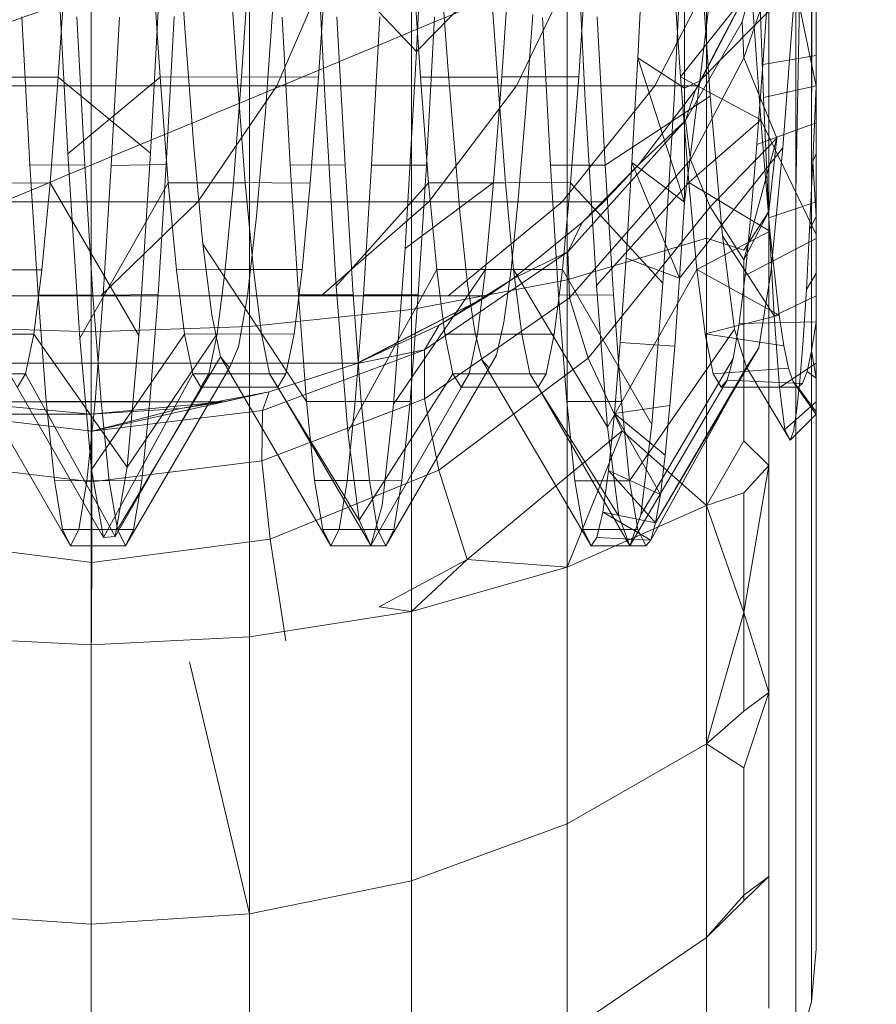
# Model space of a CAD drawing. Units: millimetres. Extents: x 3433 to 578302, y 1430 to 596964.
# Drawn here: x 4830 to 4836, y 5066 to 5074 of the extents above; entities that cross this region are included whole.
import ezdxf

# ---------------------------------------------------------------- set-up
doc = ezdxf.new("R2010")
doc.units = ezdxf.units.MM
doc.layers.add('Контур', color=7, linetype='Continuous', lineweight=15)

msp = doc.modelspace()

# ---------------------------------------------------------------- linework, layer by layer
at = {"layer": 'Контур'}
for p, q in [((4832.591, 5073.5501), (4832.6776, 5075.2509)), ((4831.8097, 5074.9033), (4831.8968, 5073.2197)), ((4835.6239, 5073.525), (4835.6239, 5074.8975)), ((4833.788, 5074.8114), (4833.8722, 5073.178)), ((4834.5456, 5073.1922), (4834.6289, 5074.8056)), ((4830.8348, 5073.7271), (4830.7666, 5074.7486)), ((4834.8193, 5073.213), (4834.7271, 5074.5403)), ((4829.858, 5074.4586), (4829.9483, 5072.7755)), ((4830.5751, 5072.7801), (4830.6636, 5074.4406)), ((4835.5871, 5074.4876), (4835.5871, 5072.6336)), ((4834.3143, 5074.352), (4834.2698, 5073.5028)), ((4835.3757, 5074.3727), (4835.0747, 5073.5042)), ((4835.4694, 5074.4131), (4835.4694, 5072.4829)), ((4831.1694, 5074.2756), (4831.2316, 5073.3591)), ((4831.2651, 5073.3586), (4831.3265, 5074.2753)), ((4831.5319, 5073.2904), (4831.9591, 5074.2756)), ((4833.3001, 5074.2753), (4832.591, 5073.5501)), ((4833.2387, 5073.3586), (4833.3001, 5074.2753)), ((4833.3509, 5073.2904), (4833.8255, 5074.2756)), ((4834.9019, 5074.2756), (4834.4001, 5073.2904)), ((4835.2377, 5074.2756), (4834.7072, 5073.2598)), ((4835.2377, 5074.2756), (4834.7273, 5073.2904)), ((4834.8601, 5074.3007), (4834.7406, 5073.329)), ((4835.2653, 5074.3414), (4835.2653, 5072.3379)), ((4829.8748, 5073.3573), (4829.9361, 5074.2735)), ((4830.5866, 5074.272), (4830.6484, 5073.3566)), ((4831.8482, 5073.3553), (4831.9096, 5074.2713)), ((4831.9096, 5074.2713), (4832.591, 5073.5501)), ((4832.5599, 5074.2729), (4832.622, 5073.357)), ((4832.8289, 5073.4401), (4832.7746, 5074.2191)), ((4833.1432, 5074.2722), (4833.2052, 5073.3556)), ((4833.8219, 5073.3591), (4833.8834, 5074.2734)), ((4834.5334, 5074.2734), (4834.5952, 5073.3599)), ((4834.6239, 5073.273), (4834.6239, 5074.253)), ((4834.7908, 5072.1344), (4834.7908, 5074.2408)), ((4835.2239, 5073.2008), (4835.1841, 5074.2412)), ((4833.7355, 5074.0848), (4833.7355, 5071.8188)), ((4835.463, 5074.0605), (4834.7406, 5073.329)), ((4835.2188, 5073.4523), (4835.2638, 5074.1183)), ((4835.463, 5074.0605), (4835.3715, 5072.8196)), ((4835.6239, 5073.2892), (4835.463, 5074.0605)), ((4831.5144, 5074.0381), (4831.4464, 5073.0949)), ((4835.132, 5074.037), (4834.5952, 5073.3599)), ((4835.1202, 5074.0016), (4835.0623, 5073.7749)), ((4835.132, 5074.037), (4835.2025, 5073.0316)), ((4831.3248, 5073.9091), (4831.3248, 5071.4634)), ((4832.5533, 5073.9734), (4832.5533, 5071.5934)), ((4835.4967, 5073.9244), (4835.4694, 5072.4829)), ((4830.1239, 5073.8891), (4830.1239, 5071.4228)), ((4833.4738, 5073.8311), (4833.4189, 5073.0829)), ((4835.5906, 5073.8506), (4835.5871, 5072.6336)), ((4829.5988, 5073.815), (4829.6606, 5072.6902)), ((4830.0767, 5072.6882), (4830.0152, 5073.813)), ((4830.3393, 5073.8103), (4830.2773, 5072.6857)), ((4830.7552, 5073.8169), (4830.6937, 5072.6932)), ((4831.5727, 5073.8126), (4831.6339, 5072.6913)), ((4832.0502, 5072.6892), (4831.9882, 5073.813)), ((4832.2508, 5072.6886), (4832.3129, 5073.8136)), ((4832.7287, 5073.8119), (4832.6669, 5072.689)), ((4833.5465, 5073.81), (4833.6076, 5072.689)), ((4833.9623, 5073.813), (4834.0234, 5072.6886)), ((4834.6324, 5073.0274), (4835.0623, 5073.7749)), ((4835.0623, 5073.7749), (4835.0747, 5073.5042)), ((4830.9029, 5072.8265), (4830.8348, 5073.7271)), ((4832.5049, 5072.057), (4832.591, 5073.5501)), ((4834.2698, 5073.5028), (4834.2256, 5072.7079)), ((4834.6238, 5072.4087), (4834.2698, 5073.5028)), ((4834.6239, 5073.273), (4834.2698, 5073.5028)), ((4834.6698, 5072.7289), (4835.0747, 5073.5042)), ((4835.3256, 5072.8944), (4835.0747, 5073.5042)), ((4835.1736, 5072.8457), (4835.2188, 5073.4523)), ((4835.6239, 5073.521), (4835.2188, 5073.4523)), ((4835.6239, 5072.2125), (4835.6239, 5073.525)), ((4832.92, 5072.3353), (4832.8289, 5073.4401)), ((4829.8748, 5073.3573), (4829.2911, 5073.3552)), ((4829.8129, 5072.5543), (4829.8748, 5073.3573)), ((4829.8748, 5073.3573), (4830.5751, 5072.7801)), ((4830.6484, 5073.3566), (4829.9483, 5072.7755)), ((4831.2316, 5073.3591), (4830.6484, 5073.3566)), ((4830.6484, 5073.3566), (4830.7098, 5072.5536)), ((4831.2034, 5072.5563), (4831.2651, 5073.3586)), ((4831.2316, 5073.3591), (4831.293, 5072.5556)), ((4831.8482, 5073.3553), (4831.2651, 5073.3586)), ((4831.7861, 5072.5527), (4831.8482, 5073.3553)), ((4833.2052, 5073.3556), (4832.622, 5073.357)), ((4832.622, 5073.357), (4832.6833, 5072.5539)), ((4833.1767, 5072.5563), (4833.2387, 5073.3586)), ((4833.2052, 5073.3556), (4833.2667, 5072.5545)), ((4833.8219, 5073.3591), (4833.2387, 5073.3586)), ((4833.7599, 5072.5555), (4833.8219, 5073.3591)), ((4835.2025, 5073.0316), (4834.5952, 5073.3599)), ((4834.5952, 5073.3599), (4834.6568, 5072.5573)), ((4834.7406, 5073.329), (4834.6238, 5072.4087)), ((4834.6239, 5073.273), (4834.7406, 5073.329)), ((4831.5319, 5073.2904), (4828.9856, 5073.2904)), ((4830.9339, 5072.411), (4831.5319, 5073.2904)), ((4833.3509, 5073.2904), (4831.5319, 5073.2904)), ((4832.6867, 5072.411), (4833.3509, 5073.2904)), ((4834.4001, 5073.2904), (4833.3509, 5073.2904)), ((4834.4001, 5073.2904), (4833.6976, 5072.411)), ((4834.2749, 5072.692), (4834.7072, 5073.2598)), ((4834.7273, 5073.2904), (4834.4001, 5073.2904)), ((4834.6239, 5073.273), (4834.6238, 5072.4087)), ((4834.7072, 5073.2598), (4834.6324, 5073.0274)), ((4834.7273, 5073.2904), (4834.7072, 5073.2598)), ((4835.2239, 5073.2008), (4835.6239, 5073.2904)), ((4835.6239, 5073.2876), (4835.5988, 5072.7163)), ((4831.8968, 5073.2197), (4831.9836, 5071.7699)), ((4833.8722, 5073.178), (4833.9569, 5071.7763)), ((4834.8193, 5073.213), (4834.0234, 5072.6886)), ((4834.461, 5071.7942), (4834.5456, 5073.1922)), ((4834.9118, 5072.1514), (4834.8193, 5073.213)), ((4835.2635, 5072.2901), (4835.2239, 5073.2008)), ((4831.4464, 5073.0949), (4831.3781, 5072.3024)), ((4833.4189, 5073.0829), (4833.3639, 5072.4309)), ((4834.6324, 5073.0274), (4833.7406, 5072.0311)), ((4834.2749, 5072.692), (4834.6324, 5073.0274)), ((4834.6324, 5073.0274), (4834.6698, 5072.7289)), ((4835.2025, 5073.0316), (4834.6568, 5072.5573)), ((4835.6239, 5073.0094), (4835.1736, 5072.8457)), ((4835.2025, 5073.0316), (4835.2727, 5072.1885)), ((4835.2025, 5073.0316), (4835.6239, 5072.1621)), ((4834.8185, 5072.3733), (4835.3256, 5072.8944)), ((4835.0739, 5071.9714), (4835.3256, 5072.8944)), ((4835.3256, 5072.8944), (4835.2653, 5072.3379)), ((4830.4861, 5071.3964), (4830.5751, 5072.7801)), ((4830.9712, 5072.089), (4830.9029, 5072.8265)), ((4835.3715, 5072.8196), (4834.5877, 5071.8317)), ((4835.1288, 5072.308), (4835.1736, 5072.8457)), ((4835.3715, 5072.8196), (4835.2794, 5071.8735)), ((4829.9483, 5072.7755), (4830.0378, 5071.3761)), ((4834.6698, 5072.7289), (4833.7536, 5071.6814)), ((4834.2256, 5072.7079), (4834.1818, 5071.9834)), ((4834.5877, 5071.8317), (4834.2256, 5072.7079)), ((4834.6238, 5072.4087), (4834.2256, 5072.7079)), ((4834.8185, 5072.3733), (4834.6698, 5072.7289)), ((4835.5988, 5072.7163), (4835.5736, 5072.1992)), ((4835.6239, 5072.7777), (4835.5988, 5072.7163)), ((4835.6239, 5072.2994), (4835.5988, 5072.7163)), ((4830.0767, 5072.6882), (4829.6606, 5072.6902)), ((4829.7225, 5071.7049), (4829.6606, 5072.6902)), ((4830.1383, 5071.7031), (4830.0767, 5072.6882)), ((4830.2773, 5072.6857), (4830.2155, 5071.7014)), ((4830.6937, 5072.6932), (4830.2773, 5072.6857)), ((4830.6937, 5072.6932), (4830.6319, 5071.7065)), ((4832.0502, 5072.6892), (4831.6339, 5072.6913)), ((4831.6962, 5071.705), (4831.6339, 5072.6913)), ((4832.1118, 5071.7046), (4832.0502, 5072.6892)), ((4832.1895, 5071.7039), (4832.2508, 5072.6886)), ((4832.2508, 5072.6886), (4832.6669, 5072.689)), ((4832.605, 5071.7037), (4832.6669, 5072.689)), ((4833.6076, 5072.689), (4833.6696, 5071.7034)), ((4833.6076, 5072.689), (4834.0234, 5072.6886)), ((4833.8487, 5072.2534), (4834.2749, 5072.692)), ((4834.013, 5072.411), (4834.2749, 5072.692)), ((4834.0855, 5071.7036), (4834.0234, 5072.6886)), ((4835.5871, 5072.6336), (4835.5871, 5070.8495)), ((4831.1416, 5071.8982), (4831.2034, 5072.5563)), ((4831.7861, 5072.5527), (4831.2034, 5072.5563)), ((4833.1767, 5072.5563), (4832.5049, 5072.057)), ((4833.1152, 5071.897), (4833.1767, 5072.5563)), ((4833.7599, 5072.5555), (4833.1767, 5072.5563)), ((4834.6568, 5072.5573), (4833.9569, 5071.7763)), ((4835.2727, 5072.1885), (4834.6568, 5072.5573)), ((4834.6568, 5072.5573), (4834.7183, 5071.8978)), ((4829.8129, 5072.5543), (4829.2297, 5072.5524)), ((4829.7511, 5071.8953), (4829.8129, 5072.5543)), ((4829.8129, 5072.5543), (4830.4861, 5071.3964)), ((4830.7098, 5072.5536), (4830.0378, 5071.3761)), ((4831.293, 5072.5556), (4830.7098, 5072.5536)), ((4830.7098, 5072.5536), (4830.7719, 5071.8954)), ((4831.293, 5072.5556), (4831.3547, 5071.8979)), ((4831.7248, 5071.8958), (4831.7861, 5072.5527)), ((4832.6833, 5072.5539), (4831.9836, 5071.7699)), ((4833.2667, 5072.5545), (4832.6833, 5072.5539)), ((4832.6833, 5072.5539), (4832.7451, 5071.8967)), ((4833.2667, 5072.5545), (4833.3281, 5071.8969)), ((4833.6986, 5071.8969), (4833.7599, 5072.5555)), ((4833.7599, 5072.5555), (4834.461, 5071.7942)), ((4835.4694, 5072.4829), (4835.4694, 5070.6254)), ((4830.9339, 5072.411), (4828.4805, 5072.411)), ((4830.1979, 5071.6966), (4830.9339, 5072.411)), ((4832.6867, 5072.411), (4830.9339, 5072.411)), ((4831.869, 5071.6966), (4832.6867, 5072.411)), ((4833.6976, 5072.411), (4832.6867, 5072.411)), ((4833.6976, 5072.411), (4832.8329, 5071.6966)), ((4833.3639, 5072.4309), (4833.3088, 5071.8968)), ((4834.013, 5072.411), (4833.6976, 5072.411)), ((4834.013, 5072.411), (4833.8487, 5072.2534)), ((4834.6238, 5072.4087), (4834.5877, 5071.8317)), ((4835.2635, 5072.2901), (4835.6239, 5072.411)), ((4832.9792, 5071.7886), (4832.92, 5072.3353)), ((4834.8185, 5072.3733), (4833.8928, 5071.2231)), ((4834.8185, 5072.3733), (4835.0739, 5071.9714)), ((4835.0739, 5071.9714), (4835.2653, 5072.3379)), ((4835.0739, 5072.0446), (4835.2653, 5072.3379)), ((4835.2653, 5070.4098), (4835.2653, 5072.3379)), ((4831.3781, 5072.3024), (4831.3101, 5071.6978)), ((4835.084, 5071.8516), (4835.1288, 5072.308)), ((4835.3042, 5071.5452), (4835.2635, 5072.2901)), ((4835.6239, 5072.2994), (4835.5736, 5072.1992)), ((4833.3221, 5071.8256), (4833.8487, 5072.2534)), ((4833.8487, 5072.2534), (4833.7406, 5072.0311)), ((4835.2727, 5072.1885), (4834.7183, 5071.8978)), ((4835.2727, 5072.1885), (4835.3429, 5071.5503)), ((4835.5736, 5072.1992), (4835.5487, 5071.7447)), ((4835.6239, 5070.9884), (4835.6239, 5072.2125)), ((4834.7908, 5072.1344), (4833.7355, 5071.8188)), ((4834.7908, 5070.1074), (4834.7908, 5072.1344)), ((4835.0739, 5072.0446), (4834.7908, 5072.1344)), ((4835.0038, 5071.4452), (4834.9118, 5072.1514)), ((4835.3042, 5071.5452), (4834.9118, 5072.1514)), ((4835.6239, 5072.1326), (4835.084, 5071.8516)), ((4831.0386, 5071.5527), (4830.9712, 5072.089)), ((4831.7576, 5070.8958), (4830.9712, 5072.089)), ((4832.4184, 5070.8753), (4832.5049, 5072.057)), ((4832.6536, 5071.2881), (4833.7406, 5072.0311)), ((4833.3221, 5071.8256), (4833.7406, 5072.0311)), ((4833.7406, 5072.0311), (4833.7536, 5071.6814)), ((4834.1818, 5071.9834), (4834.1373, 5071.3441)), ((4834.5877, 5071.8317), (4834.1818, 5071.9834)), ((4835.0739, 5071.9714), (4835.0739, 5070.5964)), ((4829.7511, 5071.8953), (4829.1676, 5071.8941)), ((4829.6896, 5071.4064), (4829.7511, 5071.8953)), ((4831.3547, 5071.8979), (4830.7719, 5071.8954)), ((4830.7719, 5071.8954), (4830.8333, 5071.4059)), ((4831.0802, 5071.408), (4831.1416, 5071.8982)), ((4831.7248, 5071.8958), (4831.1416, 5071.8982)), ((4831.3547, 5071.8979), (4831.4164, 5071.4087)), ((4831.6632, 5071.4071), (4831.7248, 5071.8958)), ((4832.7451, 5071.8967), (4832.0712, 5070.6653)), ((4833.1152, 5071.897), (4832.4184, 5070.8753)), ((4833.3281, 5071.8969), (4832.7451, 5071.8967)), ((4832.7451, 5071.8967), (4832.8068, 5071.4075)), ((4833.0536, 5071.4074), (4833.1152, 5071.897)), ((4833.6986, 5071.8969), (4833.1152, 5071.897)), ((4833.3088, 5071.8968), (4833.2537, 5071.4986)), ((4833.3281, 5071.8969), (4833.3903, 5071.4071)), ((4833.3281, 5071.8969), (4834.0411, 5070.7008)), ((4833.6365, 5071.407), (4833.6986, 5071.8969)), ((4833.6986, 5071.8969), (4834.3778, 5070.7197)), ((4834.7183, 5071.8978), (4834.0411, 5070.7008)), ((4835.3429, 5071.5503), (4834.7183, 5071.8978)), ((4834.7183, 5071.8978), (4834.7804, 5071.4077)), ((4832.5533, 5071.5934), (4833.7355, 5071.8188)), ((4832.7645, 5071.4755), (4833.3221, 5071.8256)), ((4833.1335, 5071.6966), (4833.3221, 5071.8256)), ((4833.7355, 5071.8188), (4833.7355, 5069.6383)), ((4834.5877, 5071.8317), (4834.551, 5071.3147)), ((4835.0386, 5071.4865), (4835.084, 5071.8516)), ((4835.2794, 5071.8735), (4835.1877, 5071.3018)), ((4835.6239, 5071.867), (4835.5487, 5071.7447)), ((4831.9836, 5071.7699), (4832.0712, 5070.6653)), ((4833.0339, 5071.4265), (4832.9792, 5071.7886)), ((4833.9569, 5071.7763), (4834.0411, 5070.7008)), ((4834.3778, 5070.7197), (4834.461, 5071.7942)), ((4835.5487, 5071.7447), (4835.5242, 5071.3604)), ((4830.1979, 5071.6966), (4827.8586, 5071.6966)), ((4829.7225, 5071.7049), (4830.1383, 5071.7031)), ((4829.7225, 5071.7049), (4829.7837, 5070.8977)), ((4830.2003, 5070.8953), (4830.1383, 5071.7031)), ((4830.2155, 5071.7014), (4830.1543, 5070.8954)), ((4831.869, 5071.6966), (4830.1979, 5071.6966)), ((4830.2155, 5071.7014), (4830.6319, 5071.7065)), ((4830.6319, 5071.7065), (4830.5699, 5070.8968)), ((4831.3101, 5071.6978), (4831.2424, 5071.3095)), ((4831.6962, 5071.705), (4832.1118, 5071.7046)), ((4831.6962, 5071.705), (4831.7576, 5070.8958)), ((4832.8329, 5071.6966), (4831.869, 5071.6966)), ((4832.1733, 5070.8955), (4832.1118, 5071.7046)), ((4832.1277, 5070.8952), (4832.1895, 5071.7039)), ((4833.1335, 5071.6966), (4832.1331, 5071.1802)), ((4833.1335, 5071.6966), (4832.1484, 5071.1862)), ((4832.605, 5071.7037), (4832.1895, 5071.7039)), ((4832.605, 5071.7037), (4832.5438, 5070.8951)), ((4833.7536, 5071.6814), (4832.6516, 5070.9148)), ((4833.1335, 5071.6966), (4832.7645, 5071.4755)), ((4833.1335, 5071.6966), (4832.8329, 5071.6966)), ((4834.0855, 5071.7036), (4833.6696, 5071.7034)), ((4833.7314, 5070.8947), (4833.6696, 5071.7034)), ((4833.8928, 5071.2231), (4833.7536, 5071.6814)), ((4834.147, 5070.8956), (4834.0855, 5071.7036)), ((4835.3042, 5071.5452), (4835.6239, 5071.6966)), ((4831.3248, 5071.4634), (4832.5533, 5071.5934)), ((4832.5533, 5071.5934), (4832.5533, 5069.3031)), ((4831.1067, 5071.2345), (4831.0386, 5071.5527)), ((4835.3429, 5071.5503), (4834.7804, 5071.4077)), ((4835.3446, 5071.0009), (4835.3042, 5071.5452)), ((4835.3429, 5071.5503), (4835.3783, 5071.3184)), ((4830.1239, 5071.4228), (4828.9229, 5071.4634)), ((4830.1239, 5071.4228), (4831.3248, 5071.4634)), ((4831.3248, 5071.4634), (4831.3248, 5069.1099)), ((4832.1707, 5071.1978), (4832.7645, 5071.4755)), ((4832.7645, 5071.4755), (4832.6536, 5071.2881)), ((4833.2537, 5071.4986), (4833.1987, 5071.2467)), ((4835.0038, 5071.4452), (4834.2086, 5070.2945)), ((4834.9935, 5071.2205), (4835.0386, 5071.4865)), ((4835.0957, 5071.1555), (4835.0038, 5071.4452)), ((4835.6239, 5071.4997), (4835.0386, 5071.4865)), ((4835.5889, 5071.2801), (4835.6239, 5071.4997)), ((4829.6896, 5071.4064), (4829.1065, 5071.4065)), ((4829.6277, 5071.1059), (4829.6896, 5071.4064)), ((4829.6896, 5071.4064), (4830.3974, 5070.3977)), ((4830.0378, 5071.3761), (4830.1277, 5070.3796)), ((4830.1239, 5071.4228), (4830.1239, 5069.0496)), ((4830.8333, 5071.4059), (4830.1277, 5070.3796)), ((4831.0802, 5071.408), (4830.3974, 5070.3977)), ((4830.3974, 5070.3977), (4830.4861, 5071.3964)), ((4831.4164, 5071.4087), (4830.8333, 5071.4059)), ((4830.8333, 5071.4059), (4830.895, 5071.1057)), ((4831.0181, 5071.1061), (4831.0802, 5071.408)), ((4831.6632, 5071.4071), (4831.0802, 5071.408)), ((4831.4164, 5071.4087), (4831.4777, 5071.1064)), ((4831.6013, 5071.1056), (4831.6632, 5071.4071)), ((4833.3903, 5071.4071), (4832.8068, 5071.4075)), ((4832.8068, 5071.4075), (4832.8682, 5071.1058)), ((4832.9917, 5071.1062), (4833.0536, 5071.4074)), ((4833.0887, 5071.2112), (4833.0339, 5071.4265)), ((4833.6365, 5071.407), (4833.0536, 5071.4074)), ((4833.3903, 5071.4071), (4833.4516, 5071.1056)), ((4833.575, 5071.1059), (4833.6365, 5071.407)), ((4835.3783, 5071.3184), (4834.7804, 5071.4077)), ((4834.7804, 5071.4077), (4834.8418, 5071.1059)), ((4835.4996, 5071.0502), (4835.5242, 5071.3604)), ((4831.2424, 5071.3095), (4831.1743, 5071.1519)), ((4831.425, 5070.8262), (4832.6536, 5071.2881)), ((4832.1331, 5071.1802), (4832.6536, 5071.2881)), ((4832.6536, 5071.2881), (4832.6516, 5070.9148)), ((4834.1373, 5071.3441), (4834.0928, 5070.8035)), ((4834.551, 5071.3147), (4834.1373, 5071.3441)), ((4835.1877, 5071.3018), (4834.4053, 5069.9746)), ((4834.551, 5071.3147), (4834.5142, 5070.8649)), ((4835.1877, 5071.3018), (4835.0957, 5071.1555)), ((4835.3783, 5071.3184), (4835.4133, 5071.1492)), ((4829.969, 5069.8001), (4829.1256, 5071.258)), ((4831.1067, 5071.2345), (4830.3235, 5069.9251)), ((4831.1743, 5071.1519), (4831.1067, 5071.2345)), ((4831.9424, 5069.8001), (4831.1067, 5071.2345)), ((4833.8928, 5071.2231), (4832.762, 5070.3754)), ((4833.1438, 5071.1499), (4833.0887, 5071.2112)), ((4833.916, 5069.8001), (4833.0887, 5071.2112)), ((4833.1987, 5071.2467), (4833.1438, 5071.1499)), ((4834.151, 5070.6737), (4833.8928, 5071.2231)), ((4834.9935, 5071.2205), (4834.2933, 5070.0366)), ((4834.9489, 5071.0585), (4834.9935, 5071.2205)), ((4835.554, 5071.1232), (4835.5889, 5071.2801)), ((4835.5889, 5071.2801), (4835.6239, 5071.0715)), ((4830.9531, 5071.1862), (4829.3733, 5071.1862)), ((4831.1743, 5071.1519), (4830.3851, 5069.8001)), ((4831.8642, 5071.1862), (4830.9531, 5071.1862)), ((4832.1331, 5071.1802), (4831.4751, 5070.9687)), ((4832.1484, 5071.1862), (4831.8642, 5071.1862)), ((4832.1331, 5071.1802), (4832.1707, 5071.1978)), ((4832.1484, 5071.1862), (4832.1331, 5071.1802)), ((4833.1438, 5071.1499), (4832.3586, 5069.8001)), ((4835.0957, 5071.1555), (4834.3684, 5069.8439)), ((4835.0957, 5071.1555), (4834.4053, 5069.9746)), ((4835.4133, 5071.1492), (4834.8418, 5071.1059)), ((4835.4265, 5070.6028), (4835.0957, 5071.1555)), ((4835.3446, 5071.0009), (4835.6239, 5071.1862)), ((4835.4133, 5071.1492), (4835.448, 5071.0442)), ((4829.6277, 5071.1059), (4829.0445, 5071.1054)), ((4829.5046, 5071.1059), (4830.2177, 5069.8635)), ((4829.5664, 5071.0041), (4829.6277, 5071.1059)), ((4829.6277, 5071.1059), (4830.3072, 5069.8699)), ((4830.895, 5071.1057), (4830.2177, 5069.8635)), ((4831.0181, 5071.1061), (4830.3072, 5069.8699)), ((4831.4777, 5071.1064), (4830.895, 5071.1057)), ((4830.895, 5071.1057), (4830.9567, 5071.0041)), ((4830.9567, 5071.0041), (4831.0181, 5071.1061)), ((4831.6013, 5071.1056), (4831.0181, 5071.1061)), ((4831.4777, 5071.1064), (4831.5399, 5071.0041)), ((4831.4777, 5071.1064), (4832.1575, 5069.995)), ((4831.5399, 5071.0041), (4831.6013, 5071.1056)), ((4832.8682, 5071.1058), (4832.1575, 5069.995)), ((4832.9917, 5071.1062), (4832.2452, 5069.8034)), ((4833.4516, 5071.1056), (4832.8682, 5071.1058)), ((4832.8682, 5071.1058), (4832.9304, 5071.0041)), ((4832.9304, 5071.0041), (4832.9917, 5071.1062)), ((4833.575, 5071.1059), (4832.9917, 5071.1062)), ((4833.4516, 5071.1056), (4833.5136, 5071.0041)), ((4833.4516, 5071.1056), (4834.1256, 5070.0254)), ((4833.5136, 5071.0041), (4833.575, 5071.1059)), ((4834.8418, 5071.1059), (4834.9037, 5071.0041)), ((4835.5187, 5071.0309), (4835.554, 5071.1232)), ((4835.554, 5071.1232), (4835.6239, 5071.0715)), ((4831.5399, 5071.0041), (4830.9567, 5071.0041)), ((4831.5399, 5071.0041), (4832.2452, 5069.8034)), ((4833.5136, 5071.0041), (4832.9304, 5071.0041)), ((4833.5136, 5071.0041), (4834.2096, 5069.8)), ((4834.9489, 5071.0585), (4834.2096, 5069.8)), ((4834.9037, 5071.0041), (4834.9489, 5071.0585)), ((4835.4832, 5071.0044), (4834.9037, 5071.0041)), ((4835.5187, 5071.0309), (4834.9489, 5071.0585)), ((4835.3854, 5070.6824), (4835.3446, 5071.0009)), ((4835.448, 5071.0442), (4835.4832, 5071.0044)), ((4835.448, 5071.0442), (4835.6239, 5070.7968)), ((4835.4749, 5070.8185), (4835.4996, 5071.0502)), ((4835.4832, 5071.0044), (4835.5187, 5071.0309)), ((4835.4832, 5071.0044), (4835.6239, 5070.8163)), ((4835.6239, 5069.8794), (4835.6239, 5070.9884)), ((4831.4751, 5070.9687), (4830.13, 5070.6695)), ((4831.4751, 5070.9687), (4830.8018, 5070.842)), ((4831.1247, 5070.8919), (4831.4751, 5070.9687)), ((4831.4198, 5070.4451), (4832.6516, 5070.9148)), ((4831.4751, 5070.9687), (4831.425, 5070.8262)), ((4832.762, 5070.3754), (4832.6516, 5070.9148)), ((4830.0012, 5070.8919), (4828.5164, 5070.8919)), ((4830.1239, 5070.8001), (4829.1231, 5070.8919)), ((4830.2003, 5070.8953), (4829.7837, 5070.8977)), ((4829.8459, 5070.2956), (4829.7837, 5070.8977)), ((4830.8575, 5070.8919), (4830.0012, 5070.8919)), ((4830.1543, 5070.8954), (4830.0921, 5070.2942)), ((4831.1247, 5070.8919), (4830.1239, 5070.8001)), ((4830.8018, 5070.842), (4830.1239, 5070.8001)), ((4830.8018, 5070.842), (4830.13, 5070.6695)), ((4830.5699, 5070.8968), (4830.1543, 5070.8954)), ((4830.2616, 5070.2941), (4830.2003, 5070.8953)), ((4830.5699, 5070.8968), (4830.5087, 5070.2951)), ((4831.1247, 5070.8919), (4830.8018, 5070.842)), ((4831.1247, 5070.8919), (4830.8575, 5070.8919)), ((4832.1733, 5070.8955), (4831.7576, 5070.8958)), ((4831.8193, 5070.2952), (4831.7576, 5070.8958)), ((4832.0658, 5070.2943), (4832.1277, 5070.8952)), ((4832.1277, 5070.8952), (4832.5438, 5070.8951)), ((4832.2354, 5070.2952), (4832.1733, 5070.8955)), ((4832.3316, 5070.1057), (4832.4184, 5070.8753)), ((4832.4816, 5070.2949), (4832.5438, 5070.8951)), ((4833.7314, 5070.8947), (4834.147, 5070.8956)), ((4833.7314, 5070.8947), (4833.7927, 5070.294)), ((4834.0928, 5070.8035), (4834.5142, 5070.8649)), ((4834.2086, 5070.2945), (4834.147, 5070.8956)), ((4834.5142, 5070.8649), (4834.4778, 5070.4889)), ((4835.6239, 5070.8919), (4835.3854, 5070.6824)), ((4835.5871, 5069.2569), (4835.5871, 5070.8495)), ((4830.13, 5070.6695), (4829.0317, 5070.8001)), ((4829.8735, 5070.8001), (4829.0707, 5070.8001)), ((4830.1239, 5070.8001), (4829.8735, 5070.8001)), ((4830.1239, 5070.8001), (4830.13, 5070.6695)), ((4831.425, 5070.8262), (4830.13, 5070.6695)), ((4831.425, 5070.8262), (4831.4198, 5070.4451)), ((4834.0928, 5070.8035), (4834.0489, 5070.371)), ((4834.4778, 5070.4889), (4834.0928, 5070.8035)), ((4834.0928, 5070.8035), (4834.4417, 5070.1906)), ((4835.4265, 5070.6028), (4835.6239, 5070.8001)), ((4835.4505, 5070.6687), (4835.4749, 5070.8185)), ((4834.0411, 5070.7008), (4834.1256, 5070.0254)), ((4834.2933, 5070.0366), (4834.3778, 5070.7197)), ((4830.13, 5070.6695), (4830.13, 5070.2871)), ((4832.0712, 5070.6653), (4832.1575, 5069.995)), ((4832.9761, 5069.6955), (4834.151, 5070.6737)), ((4834.151, 5070.6737), (4833.7355, 5069.6383)), ((4834.151, 5070.6737), (4834.7908, 5070.1074)), ((4835.4265, 5070.6028), (4835.3854, 5070.6824)), ((4835.4505, 5070.6687), (4835.4265, 5070.6028)), ((4835.4694, 5068.9673), (4835.4694, 5070.6254)), ((4835.0739, 5070.5964), (4834.7908, 5070.1074)), ((4835.0739, 5070.5964), (4835.2653, 5070.4098)), ((4834.4778, 5070.4889), (4834.4417, 5070.1906)), ((4828.8382, 5070.4426), (4830.13, 5070.2871)), ((4830.13, 5070.2871), (4831.4198, 5070.4451)), ((4830.3072, 5069.8699), (4830.3974, 5070.3977)), ((4831.4815, 5069.8516), (4831.4198, 5070.4451)), ((4835.0739, 5069.2947), (4835.2653, 5070.4098)), ((4835.0739, 5070.2026), (4835.2653, 5070.4098)), ((4835.2653, 5070.4098), (4835.2653, 5068.6887)), ((4830.1277, 5070.3796), (4830.2177, 5069.8635)), ((4831.4815, 5069.8516), (4832.762, 5070.3754)), ((4832.9761, 5069.6955), (4832.762, 5070.3754)), ((4834.0489, 5070.371), (4834.0049, 5070.056)), ((4834.0489, 5070.371), (4834.4417, 5070.1906)), ((4834.0489, 5070.371), (4834.4053, 5069.9746)), ((4830.2616, 5070.2941), (4829.8459, 5070.2956)), ((4829.9074, 5069.925), (4829.8459, 5070.2956)), ((4830.0921, 5070.2942), (4830.0309, 5069.9244)), ((4830.0921, 5070.2942), (4830.5087, 5070.2951)), ((4830.1303, 5069.6743), (4830.13, 5070.2871)), ((4830.3235, 5069.9251), (4830.2616, 5070.2941)), ((4830.5087, 5070.2951), (4830.4466, 5069.9251)), ((4832.2354, 5070.2952), (4831.8193, 5070.2952)), ((4831.8812, 5069.9252), (4831.8193, 5070.2952)), ((4832.0046, 5069.9253), (4832.0658, 5070.2943)), ((4832.0658, 5070.2943), (4832.4816, 5070.2949)), ((4832.2966, 5069.925), (4832.2354, 5070.2952)), ((4832.4202, 5069.9248), (4832.4816, 5070.2949)), ((4834.2086, 5070.2945), (4833.7927, 5070.294)), ((4833.8549, 5069.9243), (4833.7927, 5070.294)), ((4834.2706, 5069.925), (4834.2086, 5070.2945)), ((4834.4417, 5070.1906), (4834.4053, 5069.9746)), ((4835.0739, 5070.2026), (4834.7908, 5070.1074)), ((4835.0739, 5068.5466), (4835.0739, 5070.2026)), ((4832.2452, 5069.8034), (4832.3316, 5070.1057)), ((4834.7908, 5070.1074), (4833.7355, 5069.6383)), ((4835.0739, 5069.2947), (4834.7908, 5070.1074)), ((4834.7908, 5068.2978), (4834.7908, 5070.1074)), ((4834.0049, 5070.056), (4833.9603, 5069.8643)), ((4834.0049, 5070.056), (4834.4053, 5069.9746)), ((4834.0049, 5070.056), (4834.3684, 5069.8439)), ((4834.1256, 5070.0254), (4834.2096, 5069.8)), ((4834.2096, 5069.8), (4834.2933, 5070.0366)), ((4832.1575, 5069.995), (4832.2452, 5069.8034)), ((4834.4053, 5069.9746), (4834.3684, 5069.8439)), ((4830.3235, 5069.9251), (4829.9074, 5069.925)), ((4829.969, 5069.8001), (4829.9074, 5069.925)), ((4830.0309, 5069.9244), (4829.969, 5069.8001)), ((4830.0309, 5069.9244), (4830.4466, 5069.9251)), ((4830.2177, 5069.8635), (4830.3072, 5069.8699)), ((4830.3235, 5069.9251), (4830.3851, 5069.8001)), ((4830.4466, 5069.9251), (4830.3851, 5069.8001)), ((4832.2966, 5069.925), (4831.8812, 5069.9252)), ((4831.9424, 5069.8001), (4831.8812, 5069.9252)), ((4832.0046, 5069.9253), (4831.9424, 5069.8001)), ((4832.0046, 5069.9253), (4832.4202, 5069.9248)), ((4832.2966, 5069.925), (4832.3586, 5069.8001)), ((4832.3586, 5069.8001), (4832.4202, 5069.9248)), ((4834.2706, 5069.925), (4833.8549, 5069.9243)), ((4833.916, 5069.8001), (4833.8549, 5069.9243)), ((4834.2706, 5069.925), (4834.3318, 5069.8001)), ((4835.6239, 5069.8794), (4835.6239, 5069.5399)), ((4828.7771, 5069.8487), (4830.1303, 5069.6743)), ((4830.3851, 5069.8001), (4829.969, 5069.8001)), ((4830.1303, 5069.6743), (4831.4815, 5069.8516)), ((4831.6013, 5069.0784), (4831.4815, 5069.8516)), ((4832.3586, 5069.8001), (4831.9424, 5069.8001)), ((4833.9603, 5069.8643), (4833.916, 5069.8001)), ((4834.3318, 5069.8001), (4833.916, 5069.8001)), ((4833.9603, 5069.8643), (4834.3684, 5069.8439)), ((4834.3684, 5069.8439), (4834.3318, 5069.8001)), ((4830.1239, 5068.8681), (4830.1303, 5069.6743)), ((4832.309, 5069.3386), (4832.9761, 5069.6955)), ((4832.9761, 5069.6955), (4832.5533, 5069.3031)), ((4832.9761, 5069.6955), (4833.7355, 5069.6383)), ((4832.5533, 5069.3031), (4833.7355, 5069.6383)), ((4833.7355, 5069.6383), (4833.7355, 5067.6916)), ((4835.6239, 5068.9096), (4835.6239, 5069.5399)), ((4831.3248, 5069.1099), (4832.5533, 5069.3031)), ((4832.309, 5069.3386), (4832.5533, 5069.3031)), ((4832.5533, 5069.3031), (4832.5533, 5067.2586)), ((4835.0739, 5069.2947), (4834.7908, 5068.2978)), ((4835.0739, 5069.2947), (4835.2653, 5068.6887)), ((4835.5871, 5069.2569), (4835.5871, 5067.9631)), ((4830.1239, 5069.0496), (4828.9229, 5069.1099)), ((4830.1239, 5069.0496), (4831.3248, 5069.1099)), ((4830.1239, 5069.0496), (4830.1239, 5068.8681)), ((4831.3248, 5069.1099), (4831.3248, 5067.0088)), ((4830.8705, 5068.9211), (4831.3248, 5067.0088)), ((4835.4694, 5067.6203), (4835.4694, 5068.9673)), ((4835.6239, 5068.9096), (4835.6239, 5068.2981)), ((4830.1239, 5066.9309), (4830.1239, 5068.8681)), ((4835.0739, 5068.1162), (4835.2653, 5068.6887)), ((4835.0739, 5068.5466), (4835.2653, 5068.6887)), ((4835.2653, 5067.2905), (4835.2653, 5068.6887)), ((4835.0739, 5068.5466), (4834.7908, 5068.2978)), ((4834.7908, 5068.2978), (4833.7355, 5067.6916)), ((4835.0739, 5068.1162), (4834.7908, 5068.2978)), ((4834.7908, 5066.8279), (4834.7908, 5068.2978)), ((4835.6239, 5068.0999), (4835.6239, 5068.2981)), ((4835.0739, 5068.1162), (4835.0739, 5067.107)), ((4835.6239, 5067.4675), (4835.6239, 5068.0999)), ((4835.5871, 5067.0388), (4835.5871, 5067.9631)), ((4832.5533, 5067.2586), (4833.7355, 5067.6916)), ((4833.7355, 5066.1104), (4833.7355, 5067.6916)), ((4835.4694, 5066.658), (4835.4694, 5067.6203)), ((4835.6239, 5067.4675), (4835.6239, 5067.411)), ((4835.6239, 5067.0262), (4835.6239, 5067.411)), ((4831.3248, 5067.0088), (4832.5533, 5067.2586)), ((4832.5533, 5067.2586), (4832.5533, 5065.5978)), ((4835.0739, 5067.107), (4835.2653, 5067.2905)), ((4835.0739, 5067.1503), (4835.2653, 5067.2905)), ((4835.2653, 5067.2905), (4835.2653, 5066.2917)), ((4835.0739, 5067.1503), (4834.7908, 5066.8279)), ((4835.0739, 5067.107), (4834.7908, 5066.8279)), ((4835.5871, 5066.5057), (4835.5871, 5067.0388)), ((4830.1239, 5066.9309), (4828.9229, 5067.0088)), ((4830.1239, 5066.9309), (4831.3248, 5067.0088)), ((4831.3248, 5065.3021), (4831.3248, 5067.0088)), ((4835.6239, 5067.0262), (4835.6239, 5066.8994)), ((4830.1239, 5065.2099), (4830.1239, 5066.9309)), ((4835.6239, 5066.7858), (4835.6239, 5066.8994)), ((4834.7908, 5066.8279), (4833.7355, 5066.1104)), ((4834.7908, 5065.7778), (4834.7908, 5066.8279)), ((4835.6239, 5066.7398), (4835.5871, 5066.3394)), ((4835.6239, 5066.7858), (4835.6239, 5066.7398)), ((4835.4694, 5066.1031), (4835.4694, 5066.658)), ((4835.5871, 5066.3394), (4835.5871, 5066.5057)), ((4835.4694, 5065.93), (4835.5871, 5066.3394))]:
    msp.add_line(p, q, dxfattribs=at)
for points, knots in [([(4831.7802, 5090.5743), (4831.3838, 5090.4726), (4830.9753, 5090.3669), (4829.7336, 5090.0418), (4828.864, 5089.8097), (4827.1816, 5089.3517), (4826.3624, 5089.123), (4825.3969, 5088.8555), (4825.2229, 5088.8061), (4824.6934, 5088.657), (4824.3328, 5088.5554), (4823.2814, 5088.2547), (4822.6004, 5088.0598), (4820.8001, 5087.5375), (4819.6653, 5087.2037), (4817.3282, 5086.5078), (4816.1254, 5086.1453), (4813.66, 5085.3943), (4812.3961, 5085.0054), (4809.8127, 5084.2032), (4808.4943, 5083.7901), (4806.9856, 5083.3139), (4806.8056, 5083.2573), (4805.4508, 5082.8267), (4804.2821, 5082.4567), (4803.0633, 5082.0668), (4803.0249, 5082.0546), (4801.6389, 5081.6089), (4800.2939, 5081.1783), (4797.5382, 5080.2877), (4796.1353, 5079.8323), (4793.326, 5078.9177), (4791.9198, 5078.4585), (4789.1162, 5077.5416), (4787.7186, 5077.0839), (4786.2104, 5076.5899), (4786.0734, 5076.545), (4784.7104, 5076.0989), (4783.4627, 5075.6901), (4782.0812, 5075.2384), (4781.9033, 5075.1801), (4780.5851, 5074.75), (4779.4186, 5074.3688), (4777.008, 5073.5845), (4775.7539, 5073.1779), (4773.3278, 5072.3952), (4772.1567, 5072.0194), (4770.8796, 5071.6123), (4770.714, 5071.5594), (4769.6487, 5071.2224), (4768.7041, 5070.9223), (4766.8404, 5070.3379), (4765.9017, 5070.0465), (4764.789, 5069.7047), (4764.539, 5069.6279), (4763.7531, 5069.3893), (4763.1838, 5069.2163), (4761.9748, 5068.8543), (4761.3498, 5068.67), (4760.2728, 5068.3572), (4759.8192, 5068.2281), (4759.0922, 5068.0244), (4758.8169, 5067.9493), (4758.4834, 5067.8597), (4758.3954, 5067.8369), (4758.367, 5067.8295)], [6.040463, 6.040463, 6.040463, 6.040463, 6.600733, 6.600733, 7.686065, 7.686065, 8.595809, 8.595809, 8.781413, 8.781413, 9.172549, 9.172549, 9.884961, 9.884961, 10.999206, 10.999206, 12.12611, 12.12611, 13.265228, 13.265228, 14.41799, 14.41799, 14.57486, 14.57486, 15.585292, 15.585292, 15.618301, 15.618301, 16.766724, 16.766724, 17.962201, 17.962201, 19.172733, 19.172733, 20.396179, 20.396179, 20.516683, 20.516683, 21.633091, 21.633091, 21.795428, 21.795428, 22.882441, 22.882441, 24.142036, 24.142036, 25.412916, 25.412916, 25.595532, 25.595532, 26.692628, 26.692628, 27.972873, 27.972873, 28.337284, 28.337284, 29.243531, 29.243531, 30.502385, 30.502385, 31.751348, 31.751348, 32.990245, 32.990245, 34, 34, 34, 34]), ([(4859.4954, 5084.5664), (4859.4933, 5084.5657), (4859.4951, 5084.5663), (4859.495, 5084.5663), (4859.4949, 5084.5663), (4859.4947, 5084.5662), (4859.4946, 5084.5662), (4859.4942, 5084.566), (4859.4939, 5084.5659), (4859.4932, 5084.5657), (4859.4926, 5084.5655), (4859.4909, 5084.5649), (4859.4897, 5084.5645), (4859.4858, 5084.5632), (4859.4829, 5084.5622), (4859.4732, 5084.5588), (4859.4655, 5084.5561), (4859.4383, 5084.5467), (4859.4151, 5084.5386), (4859.3796, 5084.5262), (4859.3723, 5084.5236), (4859.3606, 5084.5195), (4859.3564, 5084.518), (4859.3479, 5084.515), (4859.3435, 5084.5135), (4859.3301, 5084.5088), (4859.3208, 5084.5055), (4859.2924, 5084.4955), (4859.2723, 5084.4884), (4859.2098, 5084.4662), (4859.1639, 5084.4499), (4859.0116, 5084.3955), (4858.8905, 5084.3519), (4858.4747, 5084.2009), (4858.125, 5084.0723), (4857.2882, 5083.7596), (4856.7409, 5083.5506), (4856.2045, 5083.3474), (4856.1479, 5083.3255), (4855.905, 5083.2323), (4855.715, 5083.1596), (4855.0203, 5082.8899), (4854.5426, 5082.7047), (4853.2376, 5082.193), (4852.3914, 5081.8579), (4850.5669, 5081.1291), (4849.5288, 5080.7083), (4848.5474, 5080.3131), (4848.5417, 5080.3108), (4848.0247, 5080.1012), (4847.4992, 5079.8874), (4846.3962, 5079.4374), (4845.8184, 5079.2011), (4844.9488, 5078.8444), (4844.6734, 5078.7315), (4843.4788, 5078.2393), (4842.5822, 5077.8702), (4840.4775, 5076.9997), (4839.2437, 5076.4866), (4837.9763, 5075.9609), (4837.9082, 5075.9325), (4837.3333, 5075.6934), (4836.8224, 5075.4809), (4835.5019, 5074.9309), (4834.6974, 5074.5957), (4832.5445, 5073.6983), (4831.1821, 5073.13), (4828.4413, 5071.9877), (4827.0639, 5071.4141), (4824.3037, 5070.2669), (4822.9212, 5069.6935), (4820.6215, 5068.7428), (4819.708, 5068.3663), (4818.2344, 5067.7596), (4817.6731, 5067.5293), (4817.1127, 5067.2996)], [0, 0, 0, 0, 0.003037, 0.003037, 0.006074, 0.006074, 0.011674, 0.011674, 0.022874, 0.022874, 0.045272, 0.045272, 0.09007, 0.09007, 0.179665, 0.179665, 0.358855, 0.358855, 0.717236, 0.717236, 0.805849, 0.805849, 0.852671, 0.852671, 0.900582, 0.900582, 0.995315, 0.995315, 1.180426, 1.180426, 1.533225, 1.533225, 2.238823, 2.238823, 3.626789, 3.626789, 5.006629, 5.006629, 5.133107, 5.133107, 5.601131, 5.601131, 6.649057, 6.649057, 8.178771, 8.178771, 9.712835, 9.712835, 9.720815, 9.720815, 10.477995, 10.477995, 11.271518, 11.271518, 11.645088, 11.645088, 12.811883, 12.811883, 14.261206, 14.261206, 14.339382, 14.339382, 14.935755, 14.935755, 15.854237, 15.854237, 17.354685, 17.354685, 18.83881, 18.83881, 20.30755, 20.30755, 21.272841, 21.272841, 21.868151, 21.868151, 21.868151, 21.868151]), ([(4844.3837, 5078.6121), (4843.9941, 5078.4958), (4843.5924, 5078.3748), (4842.3674, 5078.0021), (4841.5079, 5077.7362), (4839.8425, 5077.2119), (4839.0297, 5076.9501), (4838.0758, 5076.6451), (4837.907, 5076.5899), (4837.3839, 5076.4202), (4837.0244, 5076.3034), (4835.9859, 5075.9618), (4835.3163, 5075.7413), (4833.5415, 5075.15), (4832.4209, 5074.7721), (4830.1135, 5073.9852), (4828.926, 5073.5759), (4826.4923, 5072.7288), (4825.2449, 5072.2907), (4822.6952, 5071.3878), (4821.3942, 5070.9234), (4819.9014, 5070.3869), (4819.7197, 5070.3218), (4818.383, 5069.8384), (4817.2339, 5069.4243), (4816.0313, 5068.9869), (4815.9892, 5068.9717), (4814.6218, 5068.4719), (4813.299, 5067.9904), (4810.5848, 5066.9939), (4809.2009, 5066.4838), (4806.4297, 5065.4596), (4805.0426, 5064.9456), (4802.277, 5063.9193), (4800.8985, 5063.407), (4799.4065, 5062.8526), (4799.2671, 5062.8008), (4797.9225, 5062.3014), (4796.6961, 5061.8456), (4795.3333, 5061.3399), (4795.1536, 5061.2732), (4793.8531, 5060.7916), (4792.7067, 5060.3664), (4790.3323, 5059.4894), (4789.0949, 5059.0338), (4786.7009, 5058.1562), (4785.5452, 5057.7346), (4784.2812, 5057.2763), (4784.1143, 5057.2156), (4783.0627, 5056.837), (4782.1342, 5056.5013), (4780.2972, 5055.845), (4779.3703, 5055.5168), (4778.2686, 5055.1304), (4778.0192, 5055.0429), (4777.2428, 5054.7735), (4776.6833, 5054.5792), (4775.4908, 5054.1704), (4774.8729, 5053.9615), (4773.808, 5053.6063), (4773.3593, 5053.4592), (4772.6397, 5053.2268), (4772.3671, 5053.1407), (4772.0358, 5053.0377), (4771.9482, 5053.0112), (4771.92, 5053.0027)], [6.039803, 6.039803, 6.039803, 6.039803, 6.596705, 6.596705, 7.682037, 7.682037, 8.595209, 8.595209, 8.7774, 8.7774, 9.171963, 9.171963, 9.880936, 9.880936, 10.995176, 10.995176, 12.122064, 12.122064, 13.261166, 13.261166, 14.413913, 14.413913, 14.5744, 14.5744, 15.581198, 15.581198, 15.617864, 15.617864, 16.76261, 16.76261, 17.958077, 17.958077, 19.168593, 19.168593, 20.392019, 20.392019, 20.516356, 20.516356, 21.628925, 21.628925, 21.795132, 21.795132, 22.878265, 22.878265, 24.137861, 24.137861, 25.408742, 25.408742, 25.595314, 25.595314, 26.688448, 26.688448, 27.968753, 27.968753, 28.337135, 28.337135, 29.239473, 29.239473, 30.498391, 30.498391, 31.747419, 31.747419, 32.986375, 32.986375, 34, 34, 34, 34]), ([(4872.3132, 5073.6969), (4872.3131, 5073.6969), (4872.313, 5073.6969), (4872.3129, 5073.6969), (4872.3128, 5073.6968), (4872.3127, 5073.6968), (4872.3125, 5073.6967), (4872.3121, 5073.6965), (4872.3119, 5073.6964), (4872.3111, 5073.6961), (4872.3105, 5073.6959), (4872.3087, 5073.6952), (4872.3075, 5073.6947), (4872.3034, 5073.6932), (4872.3003, 5073.692), (4872.2901, 5073.688), (4872.2818, 5073.6847), (4872.2664, 5073.6787), (4872.2602, 5073.6763), (4872.2407, 5073.6686), (4872.2262, 5073.6629), (4872.2058, 5073.6548), (4872.2016, 5073.6532), (4872.193, 5073.6498), (4872.1886, 5073.648), (4872.18, 5073.6446), (4872.1758, 5073.643), (4872.167, 5073.6395), (4872.1624, 5073.6376), (4872.1483, 5073.6321), (4872.1386, 5073.6282), (4872.1087, 5073.6163), (4872.0874, 5073.6078), (4872.021, 5073.5813), (4871.9719, 5073.5616), (4871.8185, 5073.4998), (4871.7017, 5073.4525), (4871.2899, 5073.2843), (4870.9373, 5073.1386), (4870.1115, 5072.7923), (4869.5905, 5072.5696), (4869.0582, 5072.3434), (4868.9848, 5072.3117), (4868.7441, 5072.2083), (4868.5739, 5072.1354), (4867.8863, 5071.8367), (4867.3992, 5071.6256), (4866.0883, 5071.0509), (4865.252, 5070.6811), (4863.4748, 5069.8885), (4862.4832, 5069.4405), (4861.5146, 5069.0054), (4861.4798, 5068.9896), (4860.9699, 5068.759), (4860.4823, 5068.5381), (4859.3952, 5068.0438), (4858.7982, 5067.7718), (4857.9414, 5067.3803), (4857.7008, 5067.2705), (4856.5243, 5066.7306), (4855.6128, 5066.3129), (4853.5401, 5065.3585), (4852.3627, 5064.8137), (4851.1154, 5064.2379), (4851.0137, 5064.1907), (4850.4479, 5063.9289), (4849.9803, 5063.7124), (4848.6811, 5063.1105), (4847.8561, 5062.7281), (4845.703, 5061.7296), (4844.3631, 5061.1078), (4841.6685, 5059.8585), (4840.3144, 5059.2312), (4837.6011, 5057.9765), (4836.2421, 5057.3493), (4834.0177, 5056.3259), (4833.1563, 5055.9307), (4831.744, 5055.2833), (4831.1923, 5055.0311), (4830.6413, 5054.7796)], [0, 0, 0, 0, 0.003019, 0.003019, 0.006131, 0.006131, 0.012319, 0.012319, 0.024694, 0.024694, 0.049425, 0.049425, 0.098888, 0.098888, 0.197795, 0.197795, 0.395608, 0.395608, 0.512998, 0.512998, 0.735588, 0.735588, 0.791236, 0.791236, 0.846883, 0.846883, 0.897416, 0.897416, 0.950609, 0.950609, 1.055855, 1.055855, 1.261787, 1.261787, 1.655414, 1.655414, 2.369716, 2.369716, 3.846955, 3.846955, 5.252226, 5.252226, 5.427508, 5.427508, 5.875897, 5.875897, 7.018162, 7.018162, 8.623409, 8.623409, 10.189321, 10.189321, 10.24141, 10.24141, 10.992025, 10.992025, 11.867875, 11.867875, 12.21638, 12.21638, 13.483486, 13.483486, 14.960838, 14.960838, 15.085504, 15.085504, 15.668484, 15.668484, 16.674336, 16.674336, 18.24792, 18.24792, 19.804489, 19.804489, 21.344805, 21.344805, 22.316444, 22.316444, 22.940913, 22.940913, 22.940913, 22.940913]), ([(4857.447, 5067.154), (4857.0646, 5067.0232), (4856.6701, 5066.8874), (4855.4634, 5066.4678), (4854.6153, 5066.1684), (4852.9696, 5065.5785), (4852.1649, 5065.2839), (4851.224, 5064.9418), (4851.0603, 5064.8811), (4850.5444, 5064.691), (4850.1869, 5064.5592), (4849.1628, 5064.1772), (4848.5052, 5063.9317), (4846.7585, 5063.2725), (4845.6538, 5062.8509), (4843.3794, 5061.9742), (4842.2091, 5061.5187), (4839.8109, 5060.577), (4838.5818, 5060.0903), (4836.0698, 5059.0881), (4834.7882, 5058.573), (4833.314, 5057.9769), (4833.1313, 5057.9033), (4831.8146, 5057.3679), (4830.6864, 5056.9104), (4829.502, 5056.4262), (4829.4568, 5056.4078), (4828.1101, 5055.8547), (4826.811, 5055.3232), (4824.1419, 5054.2226), (4822.7792, 5053.6586), (4820.0503, 5052.5264), (4818.6845, 5051.9583), (4815.9612, 5050.8242), (4814.6038, 5050.2582), (4813.1309, 5049.644), (4812.9897, 5049.5852), (4811.6657, 5049.0334), (4810.4621, 5048.5314), (4809.12, 5047.9725), (4808.9393, 5047.8972), (4807.6585, 5047.3649), (4806.5335, 5046.8966), (4804.1986, 5045.9283), (4802.9799, 5045.4244), (4800.6217, 5044.4533), (4799.4831, 5043.9865), (4798.2347, 5043.4775), (4798.0672, 5043.409), (4797.0309, 5042.9892), (4796.1195, 5042.6187), (4794.3118, 5041.8916), (4793.3981, 5041.5271), (4792.3095, 5041.0966), (4792.0613, 5040.9984), (4791.2956, 5040.6985), (4790.7466, 5040.4833), (4789.5723, 5040.0285), (4788.9626, 5039.7953), (4787.9115, 5039.3982), (4787.4684, 5039.2334), (4786.7576, 5038.9725), (4786.488, 5038.8756), (4786.1596, 5038.7591), (4786.0726, 5038.729), (4786.0446, 5038.7194)], [6.039199, 6.039199, 6.039199, 6.039199, 6.593016, 6.593016, 7.67835, 7.67835, 8.59466, 8.59466, 8.773726, 8.773726, 9.171426, 9.171426, 9.877252, 9.877252, 10.991487, 10.991487, 12.118361, 12.118361, 13.257446, 13.257446, 14.410182, 14.410182, 14.573978, 14.573978, 15.577451, 15.577451, 15.617463, 15.617463, 16.758843, 16.758843, 17.954302, 17.954302, 19.164804, 19.164804, 20.388211, 20.388211, 20.516057, 20.516057, 21.625112, 21.625112, 21.794861, 21.794861, 22.874442, 22.874442, 24.134039, 24.134039, 25.40492, 25.40492, 25.595115, 25.595115, 26.684621, 26.684621, 27.964982, 27.964982, 28.336999, 28.336999, 29.235759, 29.235759, 30.494735, 30.494735, 31.743824, 31.743824, 32.982833, 32.982833, 34, 34, 34, 34])]:
    msp.add_open_spline(points, degree=3, knots=knots, dxfattribs=at)

doc.saveas('drawing.dxf')
